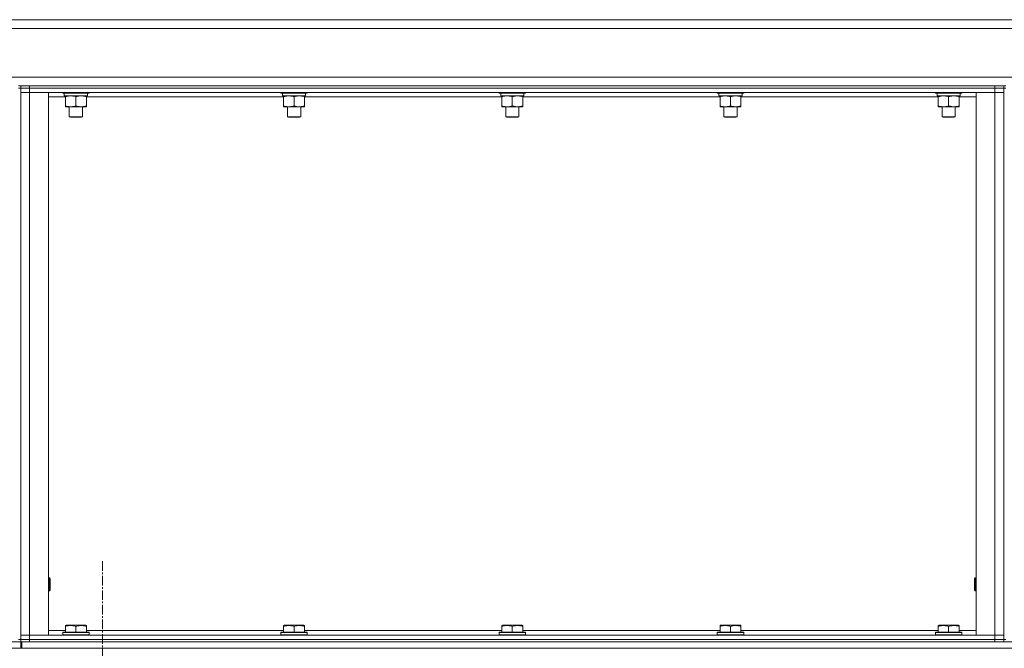
# Model space of a CAD drawing. Units: millimetres. Extents: x 0 to 39601, y -10 to 27300.
# Drawn here: x 19216 to 20110, y 20055 to 20625 of the extents above; entities that cross this region are included whole.
import ezdxf

# ---------------------------------------------------------------- set-up
doc = ezdxf.new("R2010")
doc.units = ezdxf.units.MM
doc.linetypes.add('K5LT_AXLED', pattern=[13.225, 8.725, -1.5, 1.5, -1.5])
doc.linetypes.add('K5LT_THIN', pattern=[0])
for name, color, linetype, true_color in [('OSI', 2, 'Continuous', 0xffff00), ('R', 1, 'Continuous', 0xff0000), ('WELDING', 7, 'Continuous', 0xffffff)]:
    doc.layers.add(name, color=color, linetype=linetype, true_color=true_color)

msp = doc.modelspace()

# ---------------------------------------------------------------- linework, layer by layer
at = {"layer": 'OSI', "color": 30, "linetype": 'K5LT_AXLED', "lineweight": 18, "true_color": 0xff8000}
msp.add_line((19291.36, 19993.27), (19291.36, 20135.27), dxfattribs=at)
at = {"layer": 'R', "color": 7, "linetype": 'K5LT_THIN', "lineweight": 18}
for p, q in [((18953.36, 20625.27), (21263.36, 20625.27)), ((21263.36, 20625.27), (18953.36, 20625.27)), ((21263.36, 20617.27), (18953.36, 20617.27)), ((18953.36, 20573.27), (21263.36, 20573.27)), ((19217.36, 20565.27), (19215.36, 20565.27)), ((19215.36, 20563.27), (19217.36, 20563.27)), ((19217.36, 20565.27), (19225.36, 20565.27)), ((19217.36, 20563.27), (19217.36, 20565.27)), ((19225.36, 20563.27), (19217.36, 20563.27)), ((19217.36, 20563.27), (19225.36, 20563.27)), ((19217.36, 20559.27), (19217.36, 20563.27)), ((19225.36, 20565.27), (20101.36, 20565.27)), ((19225.36, 20563.27), (19225.36, 20565.27)), ((19225.36, 20563.27), (20101.36, 20563.27)), ((19225.36, 20563.27), (20101.36, 20563.27)), ((19225.36, 20559.27), (19225.36, 20563.27)), ((20101.36, 20565.27), (20109.36, 20565.27)), ((20101.36, 20563.27), (20101.36, 20565.27)), ((20109.36, 20563.27), (20101.36, 20563.27)), ((20101.36, 20563.27), (20109.36, 20563.27)), ((20101.36, 20559.27), (20101.36, 20563.27)), ((20109.36, 20563.27), (20109.36, 20565.27)), ((20111.36, 20565.27), (20109.36, 20565.27)), ((20109.36, 20559.27), (20109.36, 20563.27)), ((20109.36, 20563.27), (20111.36, 20563.27)), ((19217.36, 20559.27), (19225.36, 20559.27)), ((19225.36, 20559.27), (19217.36, 20559.27)), ((19217.36, 20067.27), (19217.36, 20559.27)), ((19217.36, 20559.27), (19217.36, 20067.27)), ((19225.36, 20559.27), (19242.36, 20559.27)), ((19225.36, 20067.27), (19225.36, 20559.27)), ((19225.36, 20559.27), (20101.36, 20559.27)), ((19242.36, 20067.27), (19242.36, 20559.27)), ((19257.86, 20555.27), (19242.36, 20555.27)), ((19255.36, 20559.27), (19255.36, 20559.07)), ((19255.36, 20559.07), (19255.53, 20558.77)), ((19273.36, 20559.07), (19255.36, 20559.07)), ((19273.27, 20558.77), (19255.53, 20558.77)), ((19256.86, 20558.77), (19256.86, 20556.27)), ((19277.86, 20556.27), (19256.86, 20556.27)), ((19257.86, 20555.42), (19257.86, 20556.27)), ((19257.86, 20555.42), (19257.86, 20547.12)), ((19267.36, 20555.42), (19267.36, 20547.12)), ((19279.18, 20558.77), (19273.27, 20558.77)), ((19279.36, 20559.07), (19273.36, 20559.07)), ((19276.86, 20556.27), (19276.86, 20555.42)), ((19276.86, 20555.42), (19276.86, 20547.12)), ((19455.86, 20555.27), (19276.86, 20555.27)), ((19277.86, 20558.77), (19277.86, 20556.27)), ((19279.36, 20559.07), (19279.18, 20558.77)), ((19279.36, 20559.27), (19279.36, 20559.07)), ((19453.36, 20559.27), (19453.36, 20559.07)), ((19453.36, 20559.07), (19453.53, 20558.77)), ((19471.36, 20559.07), (19453.36, 20559.07)), ((19471.27, 20558.77), (19453.53, 20558.77)), ((19454.86, 20558.77), (19454.86, 20556.27)), ((19475.86, 20556.27), (19454.86, 20556.27)), ((19455.86, 20555.42), (19455.86, 20556.27)), ((19455.86, 20555.42), (19455.86, 20547.12)), ((19465.36, 20555.42), (19465.36, 20547.12)), ((19477.18, 20558.77), (19471.27, 20558.77)), ((19477.36, 20559.07), (19471.36, 20559.07)), ((19474.86, 20556.27), (19474.86, 20555.42)), ((19474.86, 20555.42), (19474.86, 20547.12)), ((19653.86, 20555.27), (19474.86, 20555.27)), ((19475.86, 20558.77), (19475.86, 20556.27)), ((19477.36, 20559.07), (19477.18, 20558.77)), ((19477.36, 20559.27), (19477.36, 20559.07)), ((19651.36, 20559.27), (19651.36, 20559.07)), ((19651.36, 20559.07), (19651.53, 20558.77)), ((19669.36, 20559.07), (19651.36, 20559.07)), ((19669.27, 20558.77), (19651.53, 20558.77)), ((19652.86, 20558.77), (19652.86, 20556.27)), ((19673.86, 20556.27), (19652.86, 20556.27)), ((19653.86, 20555.42), (19653.86, 20556.27)), ((19653.86, 20555.42), (19653.86, 20547.12)), ((19663.36, 20555.42), (19663.36, 20547.12)), ((19675.18, 20558.77), (19669.27, 20558.77)), ((19675.36, 20559.07), (19669.36, 20559.07)), ((19672.86, 20556.27), (19672.86, 20555.42)), ((19672.86, 20555.42), (19672.86, 20547.12)), ((19851.86, 20555.27), (19672.86, 20555.27)), ((19673.86, 20558.77), (19673.86, 20556.27)), ((19675.36, 20559.07), (19675.18, 20558.77)), ((19675.36, 20559.27), (19675.36, 20559.07)), ((19849.36, 20559.27), (19849.36, 20559.07)), ((19849.36, 20559.07), (19849.53, 20558.77)), ((19867.36, 20559.07), (19849.36, 20559.07)), ((19867.27, 20558.77), (19849.53, 20558.77)), ((19850.86, 20558.77), (19850.86, 20556.27)), ((19871.86, 20556.27), (19850.86, 20556.27)), ((19851.86, 20555.42), (19851.86, 20556.27)), ((19851.86, 20555.42), (19851.86, 20547.12)), ((19861.36, 20555.42), (19861.36, 20547.12)), ((19873.18, 20558.77), (19867.27, 20558.77)), ((19873.36, 20559.07), (19867.36, 20559.07)), ((19870.86, 20556.27), (19870.86, 20555.42)), ((19870.86, 20555.42), (19870.86, 20547.12)), ((20049.86, 20555.27), (19870.86, 20555.27)), ((19871.86, 20558.77), (19871.86, 20556.27)), ((19873.36, 20559.07), (19873.18, 20558.77)), ((19873.36, 20559.27), (19873.36, 20559.07)), ((20047.36, 20559.27), (20047.36, 20559.07)), ((20047.36, 20559.07), (20047.53, 20558.77)), ((20065.36, 20559.07), (20047.36, 20559.07)), ((20065.27, 20558.77), (20047.53, 20558.77)), ((20048.86, 20558.77), (20048.86, 20556.27)), ((20069.86, 20556.27), (20048.86, 20556.27)), ((20049.86, 20555.42), (20049.86, 20556.27)), ((20049.86, 20555.42), (20049.86, 20547.12)), ((20059.36, 20555.42), (20059.36, 20547.12)), ((20071.18, 20558.77), (20065.27, 20558.77)), ((20071.36, 20559.07), (20065.36, 20559.07)), ((20068.86, 20556.27), (20068.86, 20555.42)), ((20068.86, 20555.42), (20068.86, 20547.12)), ((20084.36, 20555.27), (20068.86, 20555.27)), ((20069.86, 20558.77), (20069.86, 20556.27)), ((20071.36, 20559.07), (20071.18, 20558.77)), ((20071.36, 20559.27), (20071.36, 20559.07)), ((20084.36, 20559.27), (20101.36, 20559.27)), ((20084.36, 20067.27), (20084.36, 20559.27)), ((20101.36, 20559.27), (20109.36, 20559.27)), ((20101.36, 20067.27), (20101.36, 20559.27)), ((20109.36, 20559.27), (20101.36, 20559.27)), ((20109.36, 20067.27), (20109.36, 20559.27)), ((20109.36, 20559.27), (20109.36, 20067.27)), ((19257.86, 20546.27), (19257.86, 20547.12)), ((19272.11, 20546.27), (19257.86, 20546.27)), ((19261.36, 20546.27), (19261.36, 20537.34)), ((19276.86, 20546.27), (19272.11, 20546.27)), ((19273.36, 20546.27), (19273.36, 20537.34)), ((19276.86, 20547.12), (19276.86, 20546.27)), ((19455.86, 20546.27), (19455.86, 20547.12)), ((19470.11, 20546.27), (19455.86, 20546.27)), ((19459.36, 20546.27), (19459.36, 20537.34)), ((19474.86, 20546.27), (19470.11, 20546.27)), ((19471.36, 20546.27), (19471.36, 20537.34)), ((19474.86, 20547.12), (19474.86, 20546.27)), ((19653.86, 20546.27), (19653.86, 20547.12)), ((19668.11, 20546.27), (19653.86, 20546.27)), ((19657.36, 20546.27), (19657.36, 20537.34)), ((19672.86, 20546.27), (19668.11, 20546.27)), ((19669.36, 20546.27), (19669.36, 20537.34)), ((19672.86, 20547.12), (19672.86, 20546.27)), ((19851.86, 20546.27), (19851.86, 20547.12)), ((19866.11, 20546.27), (19851.86, 20546.27)), ((19855.36, 20546.27), (19855.36, 20537.34)), ((19870.86, 20546.27), (19866.11, 20546.27)), ((19867.36, 20546.27), (19867.36, 20537.34)), ((19870.86, 20547.12), (19870.86, 20546.27)), ((20049.86, 20546.27), (20049.86, 20547.12)), ((20064.11, 20546.27), (20049.86, 20546.27)), ((20053.36, 20546.27), (20053.36, 20537.34)), ((20068.86, 20546.27), (20064.11, 20546.27)), ((20065.36, 20546.27), (20065.36, 20537.34)), ((20068.86, 20547.12), (20068.86, 20546.27)), ((19261.36, 20537.34), (19262.36, 20536.77)), ((19270.36, 20537.34), (19261.36, 20537.34)), ((19269.86, 20536.77), (19262.36, 20536.77)), ((19272.36, 20536.77), (19269.86, 20536.77)), ((19273.36, 20537.34), (19270.36, 20537.34)), ((19273.36, 20537.34), (19272.36, 20536.77)), ((19459.36, 20537.34), (19460.36, 20536.77)), ((19468.36, 20537.34), (19459.36, 20537.34)), ((19467.86, 20536.77), (19460.36, 20536.77)), ((19470.36, 20536.77), (19467.86, 20536.77)), ((19471.36, 20537.34), (19468.36, 20537.34)), ((19471.36, 20537.34), (19470.36, 20536.77)), ((19657.36, 20537.34), (19658.36, 20536.77)), ((19666.36, 20537.34), (19657.36, 20537.34)), ((19665.86, 20536.77), (19658.36, 20536.77)), ((19668.36, 20536.77), (19665.86, 20536.77)), ((19669.36, 20537.34), (19666.36, 20537.34)), ((19669.36, 20537.34), (19668.36, 20536.77)), ((19855.36, 20537.34), (19856.36, 20536.77)), ((19864.36, 20537.34), (19855.36, 20537.34)), ((19863.86, 20536.77), (19856.36, 20536.77)), ((19866.36, 20536.77), (19863.86, 20536.77)), ((19867.36, 20537.34), (19864.36, 20537.34)), ((19867.36, 20537.34), (19866.36, 20536.77)), ((20053.36, 20537.34), (20054.36, 20536.77)), ((20062.36, 20537.34), (20053.36, 20537.34)), ((20061.86, 20536.77), (20054.36, 20536.77)), ((20064.36, 20536.77), (20061.86, 20536.77)), ((20065.36, 20537.34), (20062.36, 20537.34)), ((20065.36, 20537.34), (20064.36, 20536.77)), ((19242.36, 20119.27), (19243.28, 20119.27)), ((19243.28, 20119.27), (19243.86, 20118.27)), ((19243.28, 20119.27), (19243.28, 20113.27)), ((19243.28, 20113.27), (19243.28, 20107.27)), ((19243.86, 20118.27), (19243.86, 20113.27)), ((19243.86, 20113.27), (19243.86, 20108.27)), ((20083.43, 20119.27), (20082.86, 20118.27)), ((20082.86, 20113.27), (20082.86, 20118.27)), ((20082.86, 20108.27), (20082.86, 20113.27)), ((20084.36, 20119.27), (20083.43, 20119.27)), ((20083.43, 20113.27), (20083.43, 20119.27)), ((20083.43, 20107.27), (20083.43, 20113.27)), ((19242.36, 20107.27), (19243.28, 20107.27)), ((19243.28, 20107.27), (19243.86, 20108.27)), ((20083.43, 20107.27), (20082.86, 20108.27)), ((20084.36, 20107.27), (20083.43, 20107.27)), ((19242.36, 20071.27), (19257.86, 20071.27)), ((19255.36, 20069.47), (19255.53, 20069.77)), ((19255.36, 20067.57), (19255.36, 20069.47)), ((19255.36, 20069.47), (19267.36, 20069.47)), ((19255.53, 20069.77), (19267.36, 20069.77)), ((19257.86, 20075.96), (19258.38, 20076.27)), ((19257.86, 20075.11), (19257.86, 20075.96)), ((19257.86, 20075.11), (19257.86, 20069.77)), ((19276.33, 20076.27), (19258.38, 20076.27)), ((19267.36, 20075.11), (19267.36, 20069.77)), ((19267.36, 20069.77), (19279.18, 20069.77)), ((19267.36, 20069.47), (19279.36, 20069.47)), ((19276.86, 20075.96), (19276.33, 20076.27)), ((19276.86, 20075.96), (19276.86, 20075.11)), ((19276.86, 20075.11), (19276.86, 20069.77)), ((19276.86, 20071.27), (19455.86, 20071.27)), ((19279.36, 20069.47), (19279.18, 20069.77)), ((19279.36, 20067.57), (19279.36, 20069.47)), ((19453.36, 20069.47), (19453.53, 20069.77)), ((19453.36, 20067.57), (19453.36, 20069.47)), ((19453.36, 20069.47), (19465.36, 20069.47)), ((19453.53, 20069.77), (19465.36, 20069.77)), ((19455.86, 20075.96), (19456.38, 20076.27)), ((19455.86, 20075.11), (19455.86, 20075.96)), ((19455.86, 20075.11), (19455.86, 20069.77)), ((19474.33, 20076.27), (19456.38, 20076.27)), ((19465.36, 20075.11), (19465.36, 20069.77)), ((19465.36, 20069.77), (19477.18, 20069.77)), ((19465.36, 20069.47), (19477.36, 20069.47)), ((19474.86, 20075.96), (19474.33, 20076.27)), ((19474.86, 20075.96), (19474.86, 20075.11)), ((19474.86, 20075.11), (19474.86, 20069.77)), ((19474.86, 20071.27), (19653.86, 20071.27)), ((19477.36, 20069.47), (19477.18, 20069.77)), ((19477.36, 20067.57), (19477.36, 20069.47)), ((19651.36, 20069.47), (19651.53, 20069.77)), ((19651.36, 20067.57), (19651.36, 20069.47)), ((19651.36, 20069.47), (19663.36, 20069.47)), ((19651.53, 20069.77), (19663.36, 20069.77)), ((19653.86, 20075.96), (19654.38, 20076.27)), ((19653.86, 20075.11), (19653.86, 20075.96)), ((19653.86, 20075.11), (19653.86, 20069.77)), ((19672.33, 20076.27), (19654.38, 20076.27)), ((19663.36, 20075.11), (19663.36, 20069.77)), ((19663.36, 20069.77), (19675.18, 20069.77)), ((19663.36, 20069.47), (19675.36, 20069.47)), ((19672.86, 20075.96), (19672.33, 20076.27)), ((19672.86, 20075.96), (19672.86, 20075.11)), ((19672.86, 20075.11), (19672.86, 20069.77)), ((19672.86, 20071.27), (19851.86, 20071.27)), ((19675.36, 20069.47), (19675.18, 20069.77)), ((19675.36, 20067.57), (19675.36, 20069.47)), ((19849.36, 20069.47), (19849.53, 20069.77)), ((19849.36, 20067.57), (19849.36, 20069.47)), ((19849.36, 20069.47), (19861.36, 20069.47)), ((19849.53, 20069.77), (19861.36, 20069.77)), ((19851.86, 20075.96), (19852.38, 20076.27)), ((19851.86, 20075.11), (19851.86, 20075.96)), ((19851.86, 20075.11), (19851.86, 20069.77)), ((19870.33, 20076.27), (19852.38, 20076.27)), ((19861.36, 20075.11), (19861.36, 20069.77)), ((19861.36, 20069.77), (19873.18, 20069.77)), ((19861.36, 20069.47), (19873.36, 20069.47)), ((19870.86, 20075.96), (19870.33, 20076.27)), ((19870.86, 20075.96), (19870.86, 20075.11)), ((19870.86, 20075.11), (19870.86, 20069.77)), ((19870.86, 20071.27), (20049.86, 20071.27)), ((19873.36, 20069.47), (19873.18, 20069.77)), ((19873.36, 20067.57), (19873.36, 20069.47)), ((20047.36, 20069.47), (20047.53, 20069.77)), ((20047.36, 20067.57), (20047.36, 20069.47)), ((20047.36, 20069.47), (20059.36, 20069.47)), ((20047.53, 20069.77), (20059.36, 20069.77)), ((20049.86, 20075.96), (20050.38, 20076.27)), ((20049.86, 20075.11), (20049.86, 20075.96)), ((20049.86, 20075.11), (20049.86, 20069.77)), ((20068.33, 20076.27), (20050.38, 20076.27)), ((20059.36, 20075.11), (20059.36, 20069.77)), ((20059.36, 20069.77), (20071.18, 20069.77)), ((20059.36, 20069.47), (20071.36, 20069.47)), ((20068.86, 20075.96), (20068.33, 20076.27)), ((20068.86, 20075.96), (20068.86, 20075.11)), ((20068.86, 20075.11), (20068.86, 20069.77)), ((20068.86, 20071.27), (20084.36, 20071.27)), ((20071.36, 20069.47), (20071.18, 20069.77)), ((20071.36, 20067.57), (20071.36, 20069.47)), ((18965.36, 20061.27), (19217.36, 20061.27)), ((19215.36, 20063.27), (19217.36, 20063.27)), ((19217.36, 20067.27), (19225.36, 20067.27)), ((19217.36, 20067.27), (19225.36, 20067.27)), ((19217.36, 20067.27), (19217.36, 20063.27)), ((19217.36, 20063.27), (19225.36, 20063.27)), ((19217.36, 20061.27), (19217.36, 20063.27)), ((19225.36, 20063.27), (19217.36, 20063.27)), ((19217.36, 20061.27), (19218.36, 20061.27)), ((19217.36, 20055.27), (19217.36, 20061.27)), ((19218.36, 20061.27), (21255.36, 20061.27)), ((19218.36, 20055.27), (19218.36, 20061.27)), ((19225.36, 20067.27), (19242.36, 20067.27)), ((20101.36, 20067.27), (19225.36, 20067.27)), ((19225.36, 20067.27), (19225.36, 20063.27)), ((19225.36, 20063.27), (20101.36, 20063.27)), ((19225.36, 20061.27), (19225.36, 20063.27)), ((20101.36, 20063.27), (19225.36, 20063.27)), ((19225.36, 20061.27), (20101.36, 20061.27)), ((19255.36, 20067.57), (19255.53, 20067.27)), ((19255.36, 20067.57), (19267.36, 20067.57)), ((19267.36, 20067.57), (19279.36, 20067.57)), ((19279.36, 20067.57), (19279.18, 20067.27)), ((19453.36, 20067.57), (19453.53, 20067.27)), ((19453.36, 20067.57), (19465.36, 20067.57)), ((19465.36, 20067.57), (19477.36, 20067.57)), ((19477.36, 20067.57), (19477.18, 20067.27)), ((19651.36, 20067.57), (19651.53, 20067.27)), ((19651.36, 20067.57), (19663.36, 20067.57)), ((19663.36, 20067.57), (19675.36, 20067.57)), ((19675.36, 20067.57), (19675.18, 20067.27)), ((19849.36, 20067.57), (19849.53, 20067.27)), ((19849.36, 20067.57), (19861.36, 20067.57)), ((19861.36, 20067.57), (19873.36, 20067.57)), ((19873.36, 20067.57), (19873.18, 20067.27)), ((20047.36, 20067.57), (20047.53, 20067.27)), ((20047.36, 20067.57), (20059.36, 20067.57)), ((20059.36, 20067.57), (20071.36, 20067.57)), ((20071.36, 20067.57), (20071.18, 20067.27)), ((20084.36, 20067.27), (20101.36, 20067.27)), ((20101.36, 20067.27), (20109.36, 20067.27)), ((20101.36, 20067.27), (20101.36, 20063.27)), ((20101.36, 20067.27), (20109.36, 20067.27)), ((20101.36, 20063.27), (20109.36, 20063.27)), ((20101.36, 20061.27), (20101.36, 20063.27)), ((20109.36, 20063.27), (20101.36, 20063.27)), ((20109.36, 20067.27), (20109.36, 20063.27)), ((20109.36, 20061.27), (20109.36, 20063.27)), ((20109.36, 20063.27), (20111.36, 20063.27)), ((18965.36, 20055.27), (19217.36, 20055.27)), ((19217.36, 20055.27), (19218.36, 20055.27)), ((19218.36, 20055.27), (21255.36, 20055.27)), ((19218.36, 20055.27), (20101.36, 20055.27))]:
    msp.add_line(p, q, dxfattribs=at)
at = {"layer": 'WELDING', "color": 7, "linetype": 'K5LT_THIN', "lineweight": 18}
for points, knots in [([(19262.61, 20556.27), (19262.39, 20556.27), (19261.96, 20556.26), (19261.32, 20556.2), (19260.68, 20556.12), (19259.88, 20555.98), (19258.94, 20555.76), (19258.21, 20555.54), (19257.86, 20555.42)], [0, 0, 0, 0, 1.192024, 2.404251, 3.60809, 4.765234, 6.955738, 9, 9, 9, 9]), ([(19267.36, 20555.42), (19266.86, 20555.58), (19266.1, 20555.81), (19265.13, 20556.02), (19264.46, 20556.13), (19263.85, 20556.21), (19263.22, 20556.26), (19262.81, 20556.27), (19262.61, 20556.27)], [0, 0, 0, 0, 2.905563, 4.375924, 5.511195, 6.679161, 7.850161, 9, 9, 9, 9]), ([(19272.11, 20556.27), (19271.89, 20556.27), (19271.46, 20556.26), (19270.82, 20556.2), (19270.18, 20556.12), (19269.38, 20555.98), (19268.44, 20555.76), (19267.71, 20555.54), (19267.36, 20555.42)], [0, 0, 0, 0, 1.192024, 2.404251, 3.60809, 4.765234, 6.955738, 9, 9, 9, 9]), ([(19276.86, 20555.42), (19276.36, 20555.58), (19275.6, 20555.81), (19274.63, 20556.02), (19273.96, 20556.13), (19273.35, 20556.21), (19272.72, 20556.26), (19272.31, 20556.27), (19272.11, 20556.27)], [0, 0, 0, 0, 2.905563, 4.375924, 5.511195, 6.679161, 7.850161, 9, 9, 9, 9]), ([(19460.61, 20556.27), (19460.39, 20556.27), (19459.96, 20556.26), (19459.32, 20556.2), (19458.68, 20556.12), (19457.88, 20555.98), (19456.94, 20555.76), (19456.21, 20555.54), (19455.86, 20555.42)], [0, 0, 0, 0, 1.192024, 2.404251, 3.60809, 4.765234, 6.955738, 9, 9, 9, 9]), ([(19465.36, 20555.42), (19464.86, 20555.58), (19464.1, 20555.81), (19463.13, 20556.02), (19462.46, 20556.13), (19461.85, 20556.21), (19461.22, 20556.26), (19460.81, 20556.27), (19460.61, 20556.27)], [0, 0, 0, 0, 2.905563, 4.375924, 5.511195, 6.679161, 7.850161, 9, 9, 9, 9]), ([(19470.11, 20556.27), (19469.89, 20556.27), (19469.46, 20556.26), (19468.82, 20556.2), (19468.18, 20556.12), (19467.38, 20555.98), (19466.44, 20555.76), (19465.71, 20555.54), (19465.36, 20555.42)], [0, 0, 0, 0, 1.192024, 2.404251, 3.60809, 4.765234, 6.955738, 9, 9, 9, 9]), ([(19474.86, 20555.42), (19474.36, 20555.58), (19473.6, 20555.81), (19472.63, 20556.02), (19471.96, 20556.13), (19471.35, 20556.21), (19470.72, 20556.26), (19470.31, 20556.27), (19470.11, 20556.27)], [0, 0, 0, 0, 2.905563, 4.375924, 5.511195, 6.679161, 7.850161, 9, 9, 9, 9]), ([(19658.61, 20556.27), (19658.39, 20556.27), (19657.96, 20556.26), (19657.32, 20556.2), (19656.68, 20556.12), (19655.88, 20555.98), (19654.94, 20555.76), (19654.21, 20555.54), (19653.86, 20555.42)], [0, 0, 0, 0, 1.192024, 2.404251, 3.60809, 4.765234, 6.955738, 9, 9, 9, 9]), ([(19663.36, 20555.42), (19662.86, 20555.58), (19662.1, 20555.81), (19661.13, 20556.02), (19660.46, 20556.13), (19659.85, 20556.21), (19659.22, 20556.26), (19658.81, 20556.27), (19658.61, 20556.27)], [0, 0, 0, 0, 2.905563, 4.375924, 5.511195, 6.679161, 7.850161, 9, 9, 9, 9]), ([(19668.11, 20556.27), (19667.89, 20556.27), (19667.46, 20556.26), (19666.82, 20556.2), (19666.18, 20556.12), (19665.38, 20555.98), (19664.44, 20555.76), (19663.71, 20555.54), (19663.36, 20555.42)], [0, 0, 0, 0, 1.192024, 2.404251, 3.60809, 4.765234, 6.955738, 9, 9, 9, 9]), ([(19672.86, 20555.42), (19672.36, 20555.58), (19671.6, 20555.81), (19670.63, 20556.02), (19669.96, 20556.13), (19669.35, 20556.21), (19668.72, 20556.26), (19668.31, 20556.27), (19668.11, 20556.27)], [0, 0, 0, 0, 2.905563, 4.375924, 5.511195, 6.679161, 7.850161, 9, 9, 9, 9]), ([(19856.61, 20556.27), (19856.39, 20556.27), (19855.96, 20556.26), (19855.32, 20556.2), (19854.68, 20556.12), (19853.88, 20555.98), (19852.94, 20555.76), (19852.21, 20555.54), (19851.86, 20555.42)], [0, 0, 0, 0, 1.192024, 2.404251, 3.60809, 4.765234, 6.955738, 9, 9, 9, 9]), ([(19861.36, 20555.42), (19860.86, 20555.58), (19860.1, 20555.81), (19859.13, 20556.02), (19858.46, 20556.13), (19857.85, 20556.21), (19857.22, 20556.26), (19856.81, 20556.27), (19856.61, 20556.27)], [0, 0, 0, 0, 2.905563, 4.375924, 5.511195, 6.679161, 7.850161, 9, 9, 9, 9]), ([(19866.11, 20556.27), (19865.89, 20556.27), (19865.46, 20556.26), (19864.82, 20556.2), (19864.18, 20556.12), (19863.38, 20555.98), (19862.44, 20555.76), (19861.71, 20555.54), (19861.36, 20555.42)], [0, 0, 0, 0, 1.192024, 2.404251, 3.60809, 4.765234, 6.955738, 9, 9, 9, 9]), ([(19870.86, 20555.42), (19870.36, 20555.58), (19869.6, 20555.81), (19868.63, 20556.02), (19867.96, 20556.13), (19867.35, 20556.21), (19866.72, 20556.26), (19866.31, 20556.27), (19866.11, 20556.27)], [0, 0, 0, 0, 2.905563, 4.375924, 5.511195, 6.679161, 7.850161, 9, 9, 9, 9]), ([(20054.61, 20556.27), (20054.39, 20556.27), (20053.96, 20556.26), (20053.32, 20556.2), (20052.68, 20556.12), (20051.88, 20555.98), (20050.94, 20555.76), (20050.21, 20555.54), (20049.86, 20555.42)], [0, 0, 0, 0, 1.192024, 2.404251, 3.60809, 4.765234, 6.955738, 9, 9, 9, 9]), ([(20059.36, 20555.42), (20058.86, 20555.58), (20058.1, 20555.81), (20057.13, 20556.02), (20056.46, 20556.13), (20055.85, 20556.21), (20055.22, 20556.26), (20054.81, 20556.27), (20054.61, 20556.27)], [0, 0, 0, 0, 2.905563, 4.375924, 5.511195, 6.679161, 7.850161, 9, 9, 9, 9]), ([(20064.11, 20556.27), (20063.89, 20556.27), (20063.46, 20556.26), (20062.82, 20556.2), (20062.18, 20556.12), (20061.38, 20555.98), (20060.44, 20555.76), (20059.71, 20555.54), (20059.36, 20555.42)], [0, 0, 0, 0, 1.192024, 2.404251, 3.60809, 4.765234, 6.955738, 9, 9, 9, 9]), ([(20068.86, 20555.42), (20068.36, 20555.58), (20067.6, 20555.81), (20066.63, 20556.02), (20065.96, 20556.13), (20065.35, 20556.21), (20064.72, 20556.26), (20064.31, 20556.27), (20064.11, 20556.27)], [0, 0, 0, 0, 2.905563, 4.375924, 5.511195, 6.679161, 7.850161, 9, 9, 9, 9]), ([(19257.86, 20547.12), (19258.42, 20546.93), (19259.23, 20546.69), (19260.23, 20546.49), (19260.82, 20546.39), (19261.34, 20546.33), (19261.87, 20546.28), (19262.4, 20546.26), (19262.93, 20546.27), (19263.45, 20546.29), (19264.04, 20546.34), (19264.75, 20546.44), (19265.89, 20546.67), (19266.78, 20546.92), (19267.36, 20547.12)], [0, 0, 0, 0, 2.72415, 3.912285, 4.716446, 5.530362, 6.353984, 7.180289, 7.997717, 8.810544, 9.605533, 10.761675, 12.184093, 15, 15, 15, 15]), ([(19267.36, 20547.12), (19267.78, 20546.97), (19268.53, 20546.75), (19269.54, 20546.52), (19270.36, 20546.38), (19271.1, 20546.3), (19271.68, 20546.27), (19272.01, 20546.27), (19272.11, 20546.27)], [0, 0, 0, 0, 2.494996, 4.309231, 5.73815, 7.133977, 8.472011, 9, 9, 9, 9]), ([(19272.11, 20546.27), (19272.39, 20546.27), (19272.85, 20546.28), (19273.52, 20546.34), (19274, 20546.41), (19274.71, 20546.53), (19275.63, 20546.73), (19276.44, 20546.98), (19276.86, 20547.12)], [0, 0, 0, 0, 1.548206, 2.616755, 3.724998, 4.291764, 6.613357, 9, 9, 9, 9]), ([(19455.86, 20547.12), (19456.42, 20546.93), (19457.23, 20546.69), (19458.23, 20546.49), (19458.82, 20546.39), (19459.34, 20546.33), (19459.87, 20546.28), (19460.4, 20546.26), (19460.93, 20546.27), (19461.45, 20546.29), (19462.04, 20546.34), (19462.75, 20546.44), (19463.89, 20546.67), (19464.78, 20546.92), (19465.36, 20547.12)], [0, 0, 0, 0, 2.72415, 3.912285, 4.716446, 5.530362, 6.353984, 7.180289, 7.997717, 8.810544, 9.605533, 10.761675, 12.184093, 15, 15, 15, 15]), ([(19465.36, 20547.12), (19465.78, 20546.97), (19466.53, 20546.75), (19467.54, 20546.52), (19468.36, 20546.38), (19469.1, 20546.3), (19469.68, 20546.27), (19470.01, 20546.27), (19470.11, 20546.27)], [0, 0, 0, 0, 2.494996, 4.309231, 5.73815, 7.133977, 8.472011, 9, 9, 9, 9]), ([(19470.11, 20546.27), (19470.39, 20546.27), (19470.85, 20546.28), (19471.52, 20546.34), (19472, 20546.41), (19472.71, 20546.53), (19473.63, 20546.73), (19474.44, 20546.98), (19474.86, 20547.12)], [0, 0, 0, 0, 1.548206, 2.616755, 3.724998, 4.291764, 6.613357, 9, 9, 9, 9]), ([(19653.86, 20547.12), (19654.42, 20546.93), (19655.23, 20546.69), (19656.23, 20546.49), (19656.82, 20546.39), (19657.34, 20546.33), (19657.87, 20546.28), (19658.4, 20546.26), (19658.93, 20546.27), (19659.45, 20546.29), (19660.04, 20546.34), (19660.75, 20546.44), (19661.89, 20546.67), (19662.78, 20546.92), (19663.36, 20547.12)], [0, 0, 0, 0, 2.72415, 3.912285, 4.716446, 5.530362, 6.353984, 7.180289, 7.997717, 8.810544, 9.605533, 10.761675, 12.184093, 15, 15, 15, 15]), ([(19663.36, 20547.12), (19663.78, 20546.97), (19664.53, 20546.75), (19665.54, 20546.52), (19666.36, 20546.38), (19667.1, 20546.3), (19667.68, 20546.27), (19668.01, 20546.27), (19668.11, 20546.27)], [0, 0, 0, 0, 2.494996, 4.309231, 5.73815, 7.133977, 8.472011, 9, 9, 9, 9]), ([(19668.11, 20546.27), (19668.39, 20546.27), (19668.85, 20546.28), (19669.52, 20546.34), (19670, 20546.41), (19670.71, 20546.53), (19671.63, 20546.73), (19672.44, 20546.98), (19672.86, 20547.12)], [0, 0, 0, 0, 1.548206, 2.616755, 3.724998, 4.291764, 6.613357, 9, 9, 9, 9]), ([(19851.86, 20547.12), (19852.42, 20546.93), (19853.23, 20546.69), (19854.23, 20546.49), (19854.82, 20546.39), (19855.34, 20546.33), (19855.87, 20546.28), (19856.4, 20546.26), (19856.93, 20546.27), (19857.45, 20546.29), (19858.04, 20546.34), (19858.75, 20546.44), (19859.89, 20546.67), (19860.78, 20546.92), (19861.36, 20547.12)], [0, 0, 0, 0, 2.72415, 3.912285, 4.716446, 5.530362, 6.353984, 7.180289, 7.997717, 8.810544, 9.605533, 10.761675, 12.184093, 15, 15, 15, 15]), ([(19861.36, 20547.12), (19861.78, 20546.97), (19862.53, 20546.75), (19863.54, 20546.52), (19864.36, 20546.38), (19865.1, 20546.3), (19865.68, 20546.27), (19866.01, 20546.27), (19866.11, 20546.27)], [0, 0, 0, 0, 2.494996, 4.309231, 5.73815, 7.133977, 8.472011, 9, 9, 9, 9]), ([(19866.11, 20546.27), (19866.39, 20546.27), (19866.85, 20546.28), (19867.52, 20546.34), (19868, 20546.41), (19868.71, 20546.53), (19869.63, 20546.73), (19870.44, 20546.98), (19870.86, 20547.12)], [0, 0, 0, 0, 1.548206, 2.616755, 3.724998, 4.291764, 6.613357, 9, 9, 9, 9]), ([(20049.86, 20547.12), (20050.42, 20546.93), (20051.23, 20546.69), (20052.23, 20546.49), (20052.82, 20546.39), (20053.34, 20546.33), (20053.87, 20546.28), (20054.4, 20546.26), (20054.93, 20546.27), (20055.45, 20546.29), (20056.04, 20546.34), (20056.75, 20546.44), (20057.89, 20546.67), (20058.78, 20546.92), (20059.36, 20547.12)], [0, 0, 0, 0, 2.72415, 3.912285, 4.716446, 5.530362, 6.353984, 7.180289, 7.997717, 8.810544, 9.605533, 10.761675, 12.184093, 15, 15, 15, 15]), ([(20059.36, 20547.12), (20059.78, 20546.97), (20060.53, 20546.75), (20061.54, 20546.52), (20062.36, 20546.38), (20063.1, 20546.3), (20063.68, 20546.27), (20064.01, 20546.27), (20064.11, 20546.27)], [0, 0, 0, 0, 2.494996, 4.309231, 5.73815, 7.133977, 8.472011, 9, 9, 9, 9]), ([(20064.11, 20546.27), (20064.39, 20546.27), (20064.85, 20546.28), (20065.52, 20546.34), (20066, 20546.41), (20066.71, 20546.53), (20067.63, 20546.73), (20068.44, 20546.98), (20068.86, 20547.12)], [0, 0, 0, 0, 1.548206, 2.616755, 3.724998, 4.291764, 6.613357, 9, 9, 9, 9]), ([(19267.36, 20075.11), (19266.92, 20075.26), (19266.36, 20075.43), (19265.66, 20075.6), (19265.24, 20075.69), (19264.79, 20075.78), (19264.32, 20075.85), (19263.82, 20075.91), (19263.32, 20075.95), (19262.79, 20075.96), (19262.27, 20075.96), (19261.74, 20075.94), (19261.13, 20075.88), (19260.37, 20075.77), (19259.24, 20075.54), (19258.38, 20075.29), (19257.86, 20075.11)], [0, 0, 0, 0, 2.392038, 3.094773, 3.749673, 4.638938, 5.533553, 6.273967, 7.269403, 8.166492, 9.086699, 10.026159, 10.962726, 12.336972, 14.092661, 17, 17, 17, 17]), ([(19276.86, 20075.11), (19276.42, 20075.26), (19275.86, 20075.43), (19275.16, 20075.6), (19274.74, 20075.69), (19274.29, 20075.78), (19273.82, 20075.85), (19273.32, 20075.91), (19272.82, 20075.95), (19272.29, 20075.96), (19271.77, 20075.96), (19271.24, 20075.94), (19270.63, 20075.88), (19269.87, 20075.77), (19268.74, 20075.54), (19267.88, 20075.29), (19267.36, 20075.11)], [0, 0, 0, 0, 2.392038, 3.094773, 3.749673, 4.638938, 5.533553, 6.273967, 7.269403, 8.166492, 9.086699, 10.026159, 10.962726, 12.336972, 14.092661, 17, 17, 17, 17]), ([(19465.36, 20075.11), (19464.92, 20075.26), (19464.36, 20075.43), (19463.66, 20075.6), (19463.24, 20075.69), (19462.79, 20075.78), (19462.32, 20075.85), (19461.82, 20075.91), (19461.32, 20075.95), (19460.79, 20075.96), (19460.27, 20075.96), (19459.74, 20075.94), (19459.13, 20075.88), (19458.37, 20075.77), (19457.24, 20075.54), (19456.38, 20075.29), (19455.86, 20075.11)], [0, 0, 0, 0, 2.392038, 3.094773, 3.749673, 4.638938, 5.533553, 6.273967, 7.269403, 8.166492, 9.086699, 10.026159, 10.962726, 12.336972, 14.092661, 17, 17, 17, 17]), ([(19474.86, 20075.11), (19474.42, 20075.26), (19473.86, 20075.43), (19473.16, 20075.6), (19472.74, 20075.69), (19472.29, 20075.78), (19471.82, 20075.85), (19471.32, 20075.91), (19470.82, 20075.95), (19470.29, 20075.96), (19469.77, 20075.96), (19469.24, 20075.94), (19468.63, 20075.88), (19467.87, 20075.77), (19466.74, 20075.54), (19465.88, 20075.29), (19465.36, 20075.11)], [0, 0, 0, 0, 2.392038, 3.094773, 3.749673, 4.638938, 5.533553, 6.273967, 7.269403, 8.166492, 9.086699, 10.026159, 10.962726, 12.336972, 14.092661, 17, 17, 17, 17]), ([(19663.36, 20075.11), (19662.92, 20075.26), (19662.36, 20075.43), (19661.66, 20075.6), (19661.24, 20075.69), (19660.79, 20075.78), (19660.32, 20075.85), (19659.82, 20075.91), (19659.32, 20075.95), (19658.79, 20075.96), (19658.27, 20075.96), (19657.74, 20075.94), (19657.13, 20075.88), (19656.37, 20075.77), (19655.24, 20075.54), (19654.38, 20075.29), (19653.86, 20075.11)], [0, 0, 0, 0, 2.392038, 3.094773, 3.749673, 4.638938, 5.533553, 6.273967, 7.269403, 8.166492, 9.086699, 10.026159, 10.962726, 12.336972, 14.092661, 17, 17, 17, 17]), ([(19672.86, 20075.11), (19672.42, 20075.26), (19671.86, 20075.43), (19671.16, 20075.6), (19670.74, 20075.69), (19670.29, 20075.78), (19669.82, 20075.85), (19669.32, 20075.91), (19668.82, 20075.95), (19668.29, 20075.96), (19667.77, 20075.96), (19667.24, 20075.94), (19666.63, 20075.88), (19665.87, 20075.77), (19664.74, 20075.54), (19663.88, 20075.29), (19663.36, 20075.11)], [0, 0, 0, 0, 2.392038, 3.094773, 3.749673, 4.638938, 5.533553, 6.273967, 7.269403, 8.166492, 9.086699, 10.026159, 10.962726, 12.336972, 14.092661, 17, 17, 17, 17]), ([(19861.36, 20075.11), (19860.92, 20075.26), (19860.36, 20075.43), (19859.66, 20075.6), (19859.24, 20075.69), (19858.79, 20075.78), (19858.32, 20075.85), (19857.82, 20075.91), (19857.32, 20075.95), (19856.79, 20075.96), (19856.27, 20075.96), (19855.74, 20075.94), (19855.13, 20075.88), (19854.37, 20075.77), (19853.24, 20075.54), (19852.38, 20075.29), (19851.86, 20075.11)], [0, 0, 0, 0, 2.392038, 3.094773, 3.749673, 4.638938, 5.533553, 6.273967, 7.269403, 8.166492, 9.086699, 10.026159, 10.962726, 12.336972, 14.092661, 17, 17, 17, 17]), ([(19870.86, 20075.11), (19870.42, 20075.26), (19869.86, 20075.43), (19869.16, 20075.6), (19868.74, 20075.69), (19868.29, 20075.78), (19867.82, 20075.85), (19867.32, 20075.91), (19866.82, 20075.95), (19866.29, 20075.96), (19865.77, 20075.96), (19865.24, 20075.94), (19864.63, 20075.88), (19863.87, 20075.77), (19862.74, 20075.54), (19861.88, 20075.29), (19861.36, 20075.11)], [0, 0, 0, 0, 2.392038, 3.094773, 3.749673, 4.638938, 5.533553, 6.273967, 7.269403, 8.166492, 9.086699, 10.026159, 10.962726, 12.336972, 14.092661, 17, 17, 17, 17]), ([(20059.36, 20075.11), (20058.92, 20075.26), (20058.36, 20075.43), (20057.66, 20075.6), (20057.24, 20075.69), (20056.79, 20075.78), (20056.32, 20075.85), (20055.82, 20075.91), (20055.32, 20075.95), (20054.79, 20075.96), (20054.27, 20075.96), (20053.74, 20075.94), (20053.13, 20075.88), (20052.37, 20075.77), (20051.24, 20075.54), (20050.38, 20075.29), (20049.86, 20075.11)], [0, 0, 0, 0, 2.392038, 3.094773, 3.749673, 4.638938, 5.533553, 6.273967, 7.269403, 8.166492, 9.086699, 10.026159, 10.962726, 12.336972, 14.092661, 17, 17, 17, 17]), ([(20068.86, 20075.11), (20068.42, 20075.26), (20067.86, 20075.43), (20067.16, 20075.6), (20066.74, 20075.69), (20066.29, 20075.78), (20065.82, 20075.85), (20065.32, 20075.91), (20064.82, 20075.95), (20064.29, 20075.96), (20063.77, 20075.96), (20063.24, 20075.94), (20062.63, 20075.88), (20061.87, 20075.77), (20060.74, 20075.54), (20059.88, 20075.29), (20059.36, 20075.11)], [0, 0, 0, 0, 2.392038, 3.094773, 3.749673, 4.638938, 5.533553, 6.273967, 7.269403, 8.166492, 9.086699, 10.026159, 10.962726, 12.336972, 14.092661, 17, 17, 17, 17])]:
    msp.add_open_spline(points, degree=3, knots=knots, dxfattribs=at)

doc.saveas('drawing.dxf')
